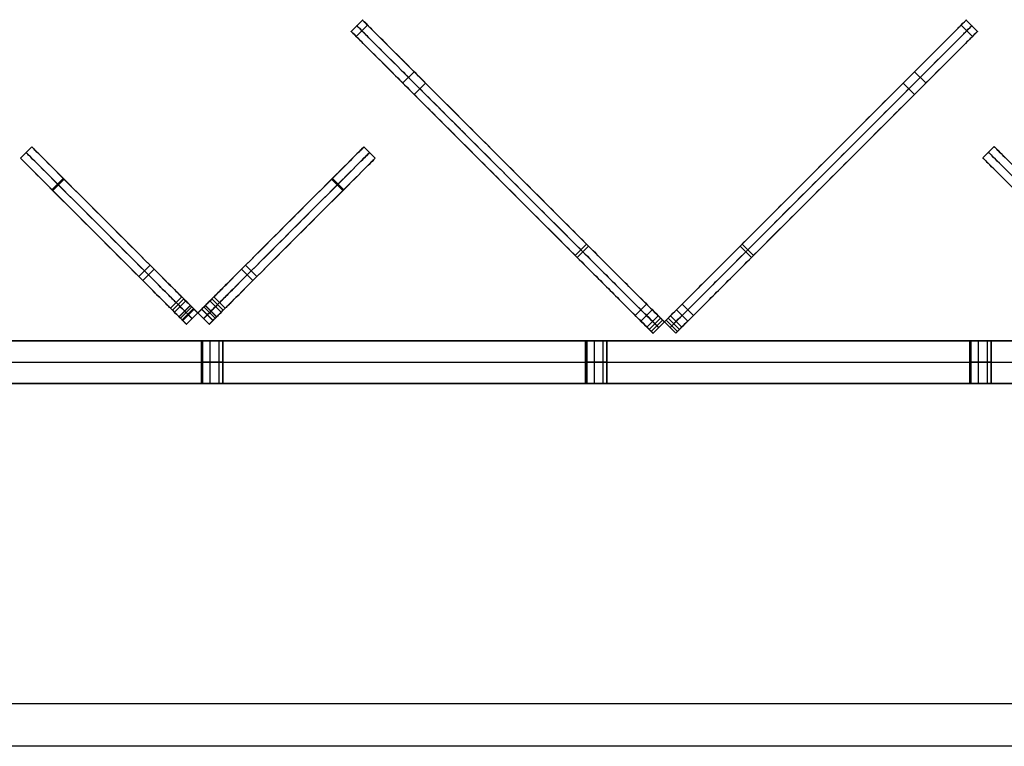
# Model space of a CAD drawing. Units: millimetres. Extents: x -547 to 521, y -112 to 59.
# Drawn here: x 195 to 241, y 22 to 56 of the extents above; entities that cross this region are included whole.
import ezdxf

# ---------------------------------------------------------------- set-up
doc = ezdxf.new("R2010")
doc.units = ezdxf.units.MM
doc.header["$MEASUREMENT"] = 0
for name, color, linetype, true_color in [('IGES level 1', 7, 'Continuous', 0xcad1ee), ('IGES level 4', 7, 'Continuous', 0xffffff), ('IGES level 7', 7, 'Continuous', 0xc0c0c0), ('IGES level 8', 7, 'Continuous', 0xc0c0c0)]:
    doc.layers.add(name, color=color, linetype=linetype, true_color=true_color)

msp = doc.modelspace()

# ---------------------------------------------------------------- linework, layer by layer
at = {"layer": 'IGES level 1'}
for p, q in [((-461.9, 23.782, 30.95), (438.1, 23.782, 30.95)), ((-461.9, 23.782, -16.05), (438.1, 23.782, -16.05)), ((438.1, 21.782, 30.95), (-461.9, 21.782, 30.95)), ((438.1, 21.782, -16.05), (-461.9, 21.782, -16.05))]:
    msp.add_line(p, q, dxfattribs=at)
at = {"layer": 'IGES level 4'}
for p, q in [((374.314, 40.782, -69.05), (-398.114, 40.782, -69.05)), ((374.314, 40.782, 30.95), (-398.114, 40.782, 30.95)), ((374.314, 40.782, -69.05), (-398.114, 40.782, -69.05)), ((-398.114, 40.782, 30.95), (374.314, 40.782, 30.95)), ((374.314, 40.782, -19.05), (-398.114, 40.782, -19.05)), ((-398.114, 39.782, -69.05), (374.314, 39.782, -69.05)), ((-398.114, 39.782, 30.95), (374.314, 39.782, 30.95)), ((-398.114, 38.782, -69.05), (374.314, 38.782, -69.05)), ((-398.114, 38.782, 30.95), (374.314, 38.782, 30.95)), ((374.314, 38.782, -69.05), (-398.114, 38.782, -69.05)), ((-398.114, 38.782, 30.95), (374.314, 38.782, 30.95)), ((374.314, 38.782, -19.05), (-398.114, 38.782, -19.05))]:
    msp.add_line(p, q, dxfattribs=at)
at = {"layer": 'IGES level 4', "color": 254, "true_color": 0xcad1ee}
for p, q in [((203.6, 38.782, -64.05), (203.6, 40.782, -64.05)), ((203.6, 38.782, -24.05), (203.6, 40.782, -24.05)), ((203.6, 40.782, -24.05), (203.6, 38.782, -24.05)), ((203.6, 40.782, -64.05), (203.6, 38.782, -64.05)), ((203.659, 40.782, -64.286), (203.659, 38.782, -64.286)), ((203.659, 40.782, -24.286), (203.659, 38.782, -24.286)), ((203.659, 40.782, -23.814), (203.659, 38.782, -23.814)), ((203.659, 40.782, -63.814), (203.659, 38.782, -63.814)), ((204.002, 40.782, -64.54), (204.002, 38.782, -64.54)), ((204.002, 40.782, -24.54), (204.002, 38.782, -24.54)), ((204.002, 40.782, -23.56), (204.002, 38.782, -23.56)), ((204.002, 40.782, -63.56), (204.002, 38.782, -63.56)), ((204.417, 40.782, -64.437), (204.417, 38.782, -64.437)), ((204.417, 40.782, -24.437), (204.417, 38.782, -24.437)), ((204.417, 40.782, -23.663), (204.417, 38.782, -23.663)), ((204.417, 40.782, -63.663), (204.417, 38.782, -63.663)), ((204.6, 40.782, -64.05), (204.6, 38.782, -64.05)), ((204.6, 40.782, -24.05), (204.6, 38.782, -24.05)), ((204.6, 38.782, -24.05), (204.6, 40.782, -24.05)), ((204.6, 38.782, -64.05), (204.6, 40.782, -64.05)), ((221.6, 38.782, -64.05), (221.6, 40.782, -64.05)), ((221.6, 38.782, -24.05), (221.6, 40.782, -24.05)), ((221.6, 40.782, -64.05), (221.6, 38.782, -64.05)), ((221.6, 40.782, -24.05), (221.6, 38.782, -24.05)), ((221.659, 40.782, -64.286), (221.659, 38.782, -64.286)), ((221.659, 40.782, -24.286), (221.659, 38.782, -24.286)), ((221.659, 40.782, -63.814), (221.659, 38.782, -63.814)), ((221.659, 40.782, -23.814), (221.659, 38.782, -23.814)), ((222.002, 40.782, -64.54), (222.002, 38.782, -64.54)), ((222.002, 40.782, -24.54), (222.002, 38.782, -24.54)), ((222.002, 40.782, -63.56), (222.002, 38.782, -63.56)), ((222.002, 40.782, -23.56), (222.002, 38.782, -23.56)), ((222.417, 40.782, -64.437), (222.417, 38.782, -64.437)), ((222.417, 40.782, -24.437), (222.417, 38.782, -24.437)), ((222.417, 40.782, -63.663), (222.417, 38.782, -63.663)), ((222.417, 40.782, -23.663), (222.417, 38.782, -23.663)), ((222.6, 40.782, -64.05), (222.6, 38.782, -64.05)), ((222.6, 40.782, -24.05), (222.6, 38.782, -24.05)), ((222.6, 38.782, -64.05), (222.6, 40.782, -64.05)), ((222.6, 38.782, -24.05), (222.6, 40.782, -24.05)), ((239.6, 38.782, -24.05), (239.6, 40.782, -24.05)), ((239.6, 38.782, -64.05), (239.6, 40.782, -64.05)), ((239.6, 40.782, -64.05), (239.6, 38.782, -64.05)), ((239.6, 40.782, -24.05), (239.6, 38.782, -24.05)), ((239.659, 40.782, -24.286), (239.659, 38.782, -24.286)), ((239.659, 40.782, -64.286), (239.659, 38.782, -64.286)), ((239.659, 40.782, -63.814), (239.659, 38.782, -63.814)), ((239.659, 40.782, -23.814), (239.659, 38.782, -23.814)), ((240.002, 40.782, -24.54), (240.002, 38.782, -24.54)), ((240.002, 40.782, -64.54), (240.002, 38.782, -64.54)), ((240.002, 40.782, -63.56), (240.002, 38.782, -63.56)), ((240.002, 40.782, -23.56), (240.002, 38.782, -23.56)), ((240.417, 40.782, -24.437), (240.417, 38.782, -24.437)), ((240.417, 40.782, -64.437), (240.417, 38.782, -64.437)), ((240.417, 40.782, -63.663), (240.417, 38.782, -63.663)), ((240.417, 40.782, -23.663), (240.417, 38.782, -23.663)), ((240.6, 40.782, -24.05), (240.6, 38.782, -24.05)), ((240.6, 40.782, -64.05), (240.6, 38.782, -64.05)), ((240.6, 38.782, -64.05), (240.6, 40.782, -64.05)), ((240.6, 38.782, -24.05), (240.6, 40.782, -24.05))]:
    msp.add_line(p, q, dxfattribs=at)
at = {"layer": 'IGES level 4', "color": 254, "true_color": 0xcad1ee, "extrusion": (0, 1, 0)}
for centre, start, end in [((-204.1, -64.05, 40.782), 180, 0), ((-204.1, -24.05, 40.782), 180, 0), ((-204.1, -24.05, 40.782), 0, 180), ((-204.1, -64.05, 40.782), 0, 180), ((-222.1, -64.05, 40.782), 180, 0), ((-222.1, -24.05, 40.782), 180, 0), ((-222.1, -64.05, 40.782), 0, 180), ((-222.1, -24.05, 40.782), 0, 180), ((-240.1, -24.05, 40.782), 180, 0), ((-240.1, -64.05, 40.782), 180, 0), ((-240.1, -64.05, 40.782), 0, 180), ((-240.1, -24.05, 40.782), 0, 180), ((-204.1, -64.05, 39.782), 180, 360), ((-204.1, -24.05, 39.782), 180, 360), ((-204.1, -24.05, 39.782), 360, 180), ((-204.1, -64.05, 39.782), 360, 180), ((-222.1, -64.05, 39.782), 180, 360), ((-222.1, -24.05, 39.782), 180, 360), ((-222.1, -64.05, 39.782), 360, 180), ((-222.1, -24.05, 39.782), 360, 180), ((-240.1, -24.05, 39.782), 180, 360), ((-240.1, -64.05, 39.782), 180, 360), ((-240.1, -64.05, 39.782), 360, 180), ((-240.1, -24.05, 39.782), 360, 180)]:
    msp.add_arc(centre, 0.5, start, end, dxfattribs=at)
at = {"layer": 'IGES level 4', "extrusion": (0, 1, 0)}
for centre, start, end in [((-204.1, -24.05, 40.782), 0, 180), ((-204.1, -24.05, 40.782), 180, 0), ((-204.1, -64.05, 40.782), 0, 180), ((-204.1, -64.05, 40.782), 180, 0), ((-222.1, -24.05, 40.782), 0, 180), ((-222.1, -24.05, 40.782), 180, 0), ((-222.1, -64.05, 40.782), 0, 180), ((-222.1, -64.05, 40.782), 180, 0), ((-240.1, -24.05, 40.782), 0, 180), ((-240.1, -24.05, 40.782), 180, 0), ((-240.1, -64.05, 40.782), 0, 180), ((-240.1, -64.05, 40.782), 180, 0), ((-204.1, -24.05, 38.782), 0, 180), ((-204.1, -24.05, 38.782), 180, 0), ((-204.1, -64.05, 38.782), 0, 180), ((-204.1, -64.05, 38.782), 180, 0), ((-222.1, -24.05, 38.782), 0, 180), ((-222.1, -24.05, 38.782), 180, 0), ((-222.1, -64.05, 38.782), 0, 180), ((-222.1, -64.05, 38.782), 180, 0), ((-240.1, -24.05, 38.782), 0, 180), ((-240.1, -24.05, 38.782), 180, 0), ((-240.1, -64.05, 38.782), 0, 180), ((-240.1, -64.05, 38.782), 180, 0)]:
    msp.add_arc(centre, 0.5, start, end, dxfattribs=at)
at = {"layer": 'IGES level 4', "color": 254, "true_color": 0xcad1ee, "extrusion": (0, 1, 1.42109e-14)}
for centre in [(-204.1, -64.05, 38.782), (-222.1, -64.05, 38.782), (-240.1, -64.05, 38.782)]:
    msp.add_arc(centre, 0.5, 180, 0, dxfattribs=at)
at = {"layer": 'IGES level 4', "color": 254, "true_color": 0xcad1ee, "extrusion": (1.00974e-28, 1, 1.42109e-14)}
for centre in [(-204.1, -24.05, 38.782), (-222.1, -24.05, 38.782), (-240.1, -24.05, 38.782)]:
    msp.add_arc(centre, 0.5, 180, 0, dxfattribs=at)
at = {"layer": 'IGES level 4', "color": 254, "true_color": 0xcad1ee, "extrusion": (1.00974e-28, 1, -1.42109e-14)}
for centre in [(-204.1, -24.05, 38.782), (-222.1, -24.05, 38.782), (-240.1, -24.05, 38.782)]:
    msp.add_arc(centre, 0.5, 360, 180, dxfattribs=at)
at = {"layer": 'IGES level 4', "color": 254, "true_color": 0xcad1ee, "extrusion": (2.01948e-28, 1, -1.42109e-14)}
for centre in [(-204.1, -64.05, 38.782), (-222.1, -64.05, 38.782), (-240.1, -64.05, 38.782)]:
    msp.add_arc(centre, 0.5, 0, 180, dxfattribs=at)
at = {"layer": 'IGES level 7'}
for p, q in [((195.128, 49.333, -174.599), (195.658, 49.864, -174.599)), ((195.128, 49.333, -9.853), (195.658, 49.864, -9.853)), ((195.128, 49.333, 52.147), (195.658, 49.864, 52.147)), ((211.745, 49.333, -174.599), (211.215, 49.864, -174.599)), ((211.745, 49.333, -9.853), (211.215, 49.864, -9.853)), ((211.745, 49.333, 52.147), (211.215, 49.864, 52.147)), ((240.22, 49.345, -174.599), (240.75, 49.875, -174.599)), ((240.22, 49.345, -9.853), (240.75, 49.875, -9.853)), ((240.22, 49.345, 52.147), (240.75, 49.875, 52.147)), ((196.601, 47.86, -177.913), (197.132, 48.39, -177.913)), ((196.645, 47.816, 56.548), (197.175, 48.347, 56.548)), ((210.228, 47.816, 56.548), (209.698, 48.347, 56.548)), ((210.272, 47.86, -177.913), (209.742, 48.39, -177.913)), ((200.667, 43.794, -178.624), (201.197, 44.325, -178.624)), ((206.206, 43.794, -178.624), (205.676, 44.325, -178.624)), ((200.855, 43.606, 58.702), (201.386, 44.136, 58.702)), ((206.018, 43.606, 58.702), (205.488, 44.136, 58.702)), ((202.152, 42.309, -178.79), (202.682, 42.84, -178.79)), ((202.246, 42.215, 59.21), (202.776, 42.746, 59.21)), ((202.341, 42.121, -70.767), (202.871, 42.651, -70.767)), ((202.341, 42.121, -110.767), (202.871, 42.651, -110.767)), ((204.533, 42.121, -70.767), (204.002, 42.651, -70.767)), ((204.533, 42.121, -110.767), (204.002, 42.651, -110.767)), ((204.627, 42.215, 59.21), (204.097, 42.746, 59.21)), ((204.721, 42.309, -178.79), (204.191, 42.84, -178.79)), ((202.553, 41.909, -178.54), (203.083, 42.439, -178.54)), ((202.565, 41.896, 58.448), (203.096, 42.426, 58.448)), ((202.623, 41.838, 50.605), (203.154, 42.368, 50.605)), ((203.154, 42.368, -171.111), (202.623, 41.838, -171.111)), ((202.623, 41.838, -176.063), (203.154, 42.368, -176.063)), ((202.623, 41.838, 54.505), (203.154, 42.368, 54.505)), ((202.623, 41.838, 50.605), (203.154, 42.368, 50.605)), ((203.154, 42.368, -171.111), (202.623, 41.838, -171.111)), ((202.702, 41.759, 50.309), (203.233, 42.289, 50.309)), ((202.702, 41.759, -170.815), (203.233, 42.289, -170.815)), ((202.73, 41.732, -70.217), (203.26, 42.262, -70.217)), ((202.73, 41.732, -71.317), (203.26, 42.262, -71.317)), ((202.73, 41.732, -110.217), (203.26, 42.262, -110.217)), ((202.73, 41.732, -111.317), (203.26, 42.262, -111.317)), ((202.906, 41.555, -71.317), (203.437, 42.085, -71.317)), ((203.437, 42.085, -70.217), (202.906, 41.555, -70.217)), ((202.906, 41.555, -111.317), (203.437, 42.085, -111.317)), ((203.437, 42.085, -110.217), (202.906, 41.555, -110.217)), ((202.906, 41.555, -170.683), (203.437, 42.085, -170.683)), ((203.437, 42.085, -111.317), (202.906, 41.555, -111.317)), ((202.906, 41.555, -141), (203.437, 42.085, -141)), ((202.906, 41.555, -110.217), (203.437, 42.085, -110.217)), ((203.437, 42.085, -71.317), (202.906, 41.555, -71.317)), ((202.906, 41.555, -90.767), (203.437, 42.085, -90.767)), ((202.906, 41.555, -70.217), (203.437, 42.085, -70.217)), ((203.437, 42.085, 50.177), (202.906, 41.555, 50.177)), ((202.906, 41.555, -10.02), (203.437, 42.085, -10.02)), ((203.437, 42.085, 50.177), (202.906, 41.555, 50.177)), ((202.906, 41.555, -170.683), (203.437, 42.085, -170.683)), ((203.967, 41.555, -70.217), (203.437, 42.085, -70.217)), ((203.437, 42.085, -71.317), (203.967, 41.555, -71.317)), ((203.967, 41.555, 50.177), (203.437, 42.085, 50.177)), ((203.437, 42.085, -170.683), (203.437, 42.085, -111.317)), ((203.437, 42.085, -110.217), (203.437, 42.085, -71.317)), ((203.437, 42.085, -70.217), (203.437, 42.085, 50.177)), ((203.967, 41.555, -71.317), (203.437, 42.085, -71.317)), ((203.437, 42.085, -71.317), (203.437, 42.085, -110.217)), ((203.437, 42.085, -110.217), (203.967, 41.555, -110.217)), ((203.967, 41.555, -90.767), (203.437, 42.085, -90.767)), ((203.967, 41.555, 50.177), (203.437, 42.085, 50.177)), ((203.437, 42.085, 50.177), (203.437, 42.085, -70.217)), ((203.437, 42.085, -70.217), (203.967, 41.555, -70.217)), ((203.967, 41.555, -10.02), (203.437, 42.085, -10.02)), ((203.967, 41.555, -111.317), (203.437, 42.085, -111.317)), ((203.437, 42.085, -111.317), (203.437, 42.085, -170.683)), ((203.437, 42.085, -170.683), (203.967, 41.555, -170.683)), ((203.967, 41.555, -141), (203.437, 42.085, -141)), ((203.437, 42.085, -170.683), (203.967, 41.555, -170.683)), ((203.967, 41.555, -110.217), (203.437, 42.085, -110.217)), ((203.437, 42.085, -111.317), (203.967, 41.555, -111.317)), ((204.144, 41.732, -70.217), (203.613, 42.262, -70.217)), ((204.144, 41.732, -71.317), (203.613, 42.262, -71.317)), ((204.144, 41.732, -110.217), (203.613, 42.262, -110.217)), ((204.144, 41.732, -111.317), (203.613, 42.262, -111.317)), ((204.147, 41.735, 50.276), (203.617, 42.266, 50.276)), ((204.147, 41.735, -170.782), (203.617, 42.266, -170.782)), ((204.25, 41.838, -171.111), (203.719, 42.368, -171.111)), ((203.719, 42.368, 50.605), (204.25, 41.838, 50.605)), ((204.25, 41.838, -176.063), (203.719, 42.368, -176.063)), ((204.25, 41.838, 54.505), (203.719, 42.368, 54.505)), ((203.72, 42.368, 50.592), (204.25, 41.838, 50.592)), ((204.25, 41.838, -171.098), (203.72, 42.368, -171.098)), ((204.308, 41.896, 58.448), (203.778, 42.426, 58.448)), ((204.321, 41.909, -178.54), (203.79, 42.439, -178.54)), ((202.906, 41.555, -111.317), (202.906, 41.555, -170.683)), ((202.906, 41.555, -71.317), (202.906, 41.555, -110.217)), ((202.906, 41.555, 50.177), (202.906, 41.555, -70.217)), ((203.171, 41.82, -111.317), (203.171, 41.82, -170.683)), ((203.171, 41.82, -71.317), (203.171, 41.82, -110.217)), ((203.171, 41.82, 50.177), (203.171, 41.82, -70.217)), ((203.702, 41.82, -71.317), (203.702, 41.82, -110.217)), ((203.702, 41.82, 50.177), (203.702, 41.82, -70.217)), ((203.702, 41.82, -111.317), (203.702, 41.82, -170.683)), ((203.967, 41.555, -110.217), (203.967, 41.555, -71.317)), ((203.967, 41.555, -70.217), (203.967, 41.555, 50.177)), ((203.967, 41.555, -170.683), (203.967, 41.555, -111.317))]:
    msp.add_line(p, q, dxfattribs=at)
at = {"layer": 'IGES level 7', "extrusion": (0.707107, 0.707107, 0)}
for centre, start, end in [((-114.107, 50.592, 173.235), 272.0073, 1.8755), ((-114.107, -171.098, 173.235), 358.1244, 87.9926)]:
    msp.add_arc(centre, 0.415, start, end, dxfattribs=at)
at = {"layer": 'IGES level 7', "extrusion": (0.707107, 0.707107, 2.3017e-15)}
msp.add_arc((-114.107, 50.592, 173.61), 0.415, 272.0073, 1.8752, dxfattribs=at)
at = {"layer": 'IGES level 7', "extrusion": (0.707107, 0.707107, 9.82189e-14)}
msp.add_arc((-114.107, -171.098, 173.61), 0.415, 358.1244, 87.9926, dxfattribs=at)
at = {"layer": 'IGES level 7', "extrusion": (-0.707107, 0.707107, 4.06977e-14)}
msp.add_arc((-173.596, 50.592, -114.093), 0.415, 180, 267.9927, dxfattribs=at)
at = {"layer": 'IGES level 7', "extrusion": (0.707107, -0.707107, -9.04373e-14)}
msp.add_arc((173.596, -171.098, 114.093), 0.415, 360, 87.9927, dxfattribs=at)
at = {"layer": 'IGES level 7', "extrusion": (0.707107, -0.707107, 0)}
for centre, start, end in [((173.596, 50.592, 114.468), 272.0073, 0), ((173.596, -171.098, 114.468), 0, 87.9926)]:
    msp.add_arc(centre, 0.415, start, end, dxfattribs=at)
at = {"layer": 'IGES level 7', "extrusion": (0.707107, 0.707107, 2.80979e-14)}
msp.add_arc((-114.107, 50.592, 172.86), 0.415, 272.0074, 1.8756, dxfattribs=at)
at = {"layer": 'IGES level 7', "extrusion": (0.707107, 0.707107, 7.39194e-14)}
msp.add_arc((-114.107, -171.098, 172.86), 0.415, 358.1248, 87.9926, dxfattribs=at)
at = {"layer": 'IGES level 7', "extrusion": (-0.707107, 0.707107, 1.00486e-14)}
msp.add_arc((-173.596, 50.592, -114.843), 0.415, 180, 267.9927, dxfattribs=at)
at = {"layer": 'IGES level 7', "extrusion": (0.707107, -0.707107, -8.31553e-14)}
msp.add_arc((173.596, -171.098, 114.843), 0.415, 0, 87.9926, dxfattribs=at)
at = {"layer": 'IGES level 7'}
for points, knots in [([(203.154, 42.368, 50.605), (203.154, 42.368, 51.905), (203.154, 42.368, 53.205), (203.154, 42.368, 54.505), (203.154, 42.368, 56.165), (203.154, 42.368, 59.21), (202.805, 42.717, 59.21), (202.286, 43.236, 59.21), (196.366, 49.156, 56.165), (195.658, 49.864, 55.666), (195.658, 49.864, 52.147), (195.658, 49.864, 31.481), (195.658, 49.864, 10.814), (195.658, 49.864, -9.853), (195.658, 49.864, -64.768), (195.658, 49.864, -119.684), (195.658, 49.864, -174.599), (195.658, 49.864, -177.612), (196.366, 49.156, -177.79), (202.022, 43.5, -178.79), (202.73, 42.792, -178.79), (203.154, 42.368, -178.79), (203.154, 42.368, -177.79), (203.154, 42.368, -176.063), (203.154, 42.368, -174.413), (203.154, 42.368, -172.762), (203.154, 42.368, -171.111)], [4.506729, 4.506729, 4.506729, 4.506729, 8.406641, 8.406641, 8.406641, 9.406641, 10.406641, 11.406641, 12.406641, 13.406641, 13.406641, 13.406641, 75.406641, 75.406641, 75.406641, 240.153606, 240.153606, 240.153606, 241.153606, 242.153606, 243.153606, 244.153606, 245.153606, 245.153606, 245.153606, 250.105422, 250.105422, 250.105422, 250.105422]), ([(203.719, 42.368, -171.111), (203.719, 42.368, -172.762), (203.719, 42.368, -174.413), (203.719, 42.368, -176.063), (203.719, 42.368, -177.79), (203.719, 42.368, -178.79), (204.144, 42.792, -178.79), (204.851, 43.5, -178.79), (210.508, 49.156, -177.79), (211.215, 49.864, -177.612), (211.215, 49.864, -174.599), (211.215, 49.864, -119.684), (211.215, 49.864, -64.768), (211.215, 49.864, -9.853), (211.215, 49.864, 10.814), (211.215, 49.864, 31.481), (211.215, 49.864, 52.147), (211.215, 49.864, 55.666), (210.508, 49.156, 56.165), (204.588, 43.236, 59.21), (204.068, 42.717, 59.21), (203.719, 42.368, 59.21), (203.719, 42.368, 56.165), (203.719, 42.368, 54.505), (203.719, 42.368, 53.205), (203.719, 42.368, 51.905), (203.719, 42.368, 50.605)], [-250.105422, -250.105422, -250.105422, -250.105422, -245.153606, -245.153606, -245.153606, -244.153606, -243.153606, -242.153606, -241.153606, -240.153606, -240.153606, -240.153606, -75.406641, -75.406641, -75.406641, -13.406641, -13.406641, -13.406641, -12.406641, -11.406641, -10.406641, -9.406641, -8.406641, -8.406641, -8.406641, -4.506729, -4.506729, -4.506729, -4.506729]), ([(248.245, 42.38, 50.605), (248.245, 42.38, 51.905), (248.245, 42.38, 53.205), (248.245, 42.38, 54.505), (248.245, 42.38, 56.165), (248.245, 42.38, 59.21), (247.896, 42.729, 59.21), (247.377, 43.248, 59.21), (241.457, 49.168, 56.165), (240.75, 49.875, 55.666), (240.75, 49.875, 52.147), (240.75, 49.875, 31.481), (240.75, 49.875, 10.814), (240.75, 49.875, -9.853), (240.75, 49.875, -64.768), (240.75, 49.875, -119.684), (240.75, 49.875, -174.599), (240.75, 49.875, -177.612), (241.457, 49.168, -177.79), (247.114, 43.511, -178.79), (247.821, 42.804, -178.79), (248.245, 42.38, -178.79), (248.245, 42.38, -177.79), (248.245, 42.38, -176.063), (248.245, 42.38, -174.413), (248.245, 42.38, -172.762), (248.245, 42.38, -171.111)], [4.506729, 4.506729, 4.506729, 4.506729, 8.406641, 8.406641, 8.406641, 9.406641, 10.406641, 11.406641, 12.406641, 13.406641, 13.406641, 13.406641, 75.406641, 75.406641, 75.406641, 240.153606, 240.153606, 240.153606, 241.153606, 242.153606, 243.153606, 244.153606, 245.153606, 245.153606, 245.153606, 250.105422, 250.105422, 250.105422, 250.105422]), ([(202.889, 42.103, -171.111), (202.889, 42.103, -172.762), (202.889, 42.103, -174.413), (202.889, 42.103, -176.063), (202.889, 42.103, -177.79), (202.889, 42.103, -178.79), (202.464, 42.527, -178.79), (201.757, 43.234, -178.79), (196.1, 48.891, -177.79), (195.393, 49.598, -177.612), (195.393, 49.598, -174.599), (195.393, 49.598, -119.684), (195.393, 49.598, -64.768), (195.393, 49.598, -9.853), (195.393, 49.598, 10.814), (195.393, 49.598, 31.481), (195.393, 49.598, 52.147), (195.393, 49.598, 55.666), (196.1, 48.891, 56.165), (202.021, 42.971, 59.21), (202.54, 42.452, 59.21), (202.889, 42.103, 59.21), (202.889, 42.103, 56.165), (202.889, 42.103, 54.505), (202.889, 42.103, 53.205), (202.889, 42.103, 51.905), (202.889, 42.103, 50.605)], [-250.105422, -250.105422, -250.105422, -250.105422, -245.153606, -245.153606, -245.153606, -244.153606, -243.153606, -242.153606, -241.153606, -240.153606, -240.153606, -240.153606, -75.406641, -75.406641, -75.406641, -13.406641, -13.406641, -13.406641, -12.406641, -11.406641, -10.406641, -9.406641, -8.406641, -8.406641, -8.406641, -4.506729, -4.506729, -4.506729, -4.506729]), ([(203.985, 42.103, -171.111), (203.985, 42.103, -172.762), (203.985, 42.103, -174.413), (203.985, 42.103, -176.063), (203.985, 42.103, -177.79), (203.985, 42.103, -178.79), (204.409, 42.527, -178.79), (205.116, 43.234, -178.79), (210.773, 48.891, -177.79), (211.48, 49.598, -177.612), (211.48, 49.598, -174.599), (211.48, 49.598, -119.684), (211.48, 49.598, -64.768), (211.48, 49.598, -9.853), (211.48, 49.598, 10.814), (211.48, 49.598, 31.481), (211.48, 49.598, 52.147), (211.48, 49.598, 55.666), (210.773, 48.891, 56.165), (204.853, 42.971, 59.21), (204.334, 42.452, 59.21), (203.985, 42.103, 59.21), (203.985, 42.103, 56.165), (203.985, 42.103, 54.505), (203.985, 42.103, 53.205), (203.985, 42.103, 51.905), (203.985, 42.103, 50.605)], [-250.105422, -250.105422, -250.105422, -250.105422, -245.153606, -245.153606, -245.153606, -244.153606, -243.153606, -242.153606, -241.153606, -240.153606, -240.153606, -240.153606, -75.406641, -75.406641, -75.406641, -13.406641, -13.406641, -13.406641, -12.406641, -11.406641, -10.406641, -9.406641, -8.406641, -8.406641, -8.406641, -4.506729, -4.506729, -4.506729, -4.506729]), ([(247.98, 42.115, -171.111), (247.98, 42.115, -172.762), (247.98, 42.115, -174.413), (247.98, 42.115, -176.063), (247.98, 42.115, -177.79), (247.98, 42.115, -178.79), (247.556, 42.539, -178.79), (246.849, 43.246, -178.79), (241.192, 48.903, -177.79), (240.485, 49.61, -177.612), (240.485, 49.61, -174.599), (240.485, 49.61, -119.684), (240.485, 49.61, -64.768), (240.485, 49.61, -9.853), (240.485, 49.61, 10.814), (240.485, 49.61, 31.481), (240.485, 49.61, 52.147), (240.485, 49.61, 55.666), (241.192, 48.903, 56.165), (247.112, 42.983, 59.21), (247.631, 42.464, 59.21), (247.98, 42.115, 59.21), (247.98, 42.115, 56.165), (247.98, 42.115, 54.505), (247.98, 42.115, 53.205), (247.98, 42.115, 51.905), (247.98, 42.115, 50.605)], [-250.105422, -250.105422, -250.105422, -250.105422, -245.153606, -245.153606, -245.153606, -244.153606, -243.153606, -242.153606, -241.153606, -240.153606, -240.153606, -240.153606, -75.406641, -75.406641, -75.406641, -13.406641, -13.406641, -13.406641, -12.406641, -11.406641, -10.406641, -9.406641, -8.406641, -8.406641, -8.406641, -4.506729, -4.506729, -4.506729, -4.506729]), ([(202.623, 41.838, -171.111), (202.623, 41.838, -172.762), (202.623, 41.838, -174.413), (202.623, 41.838, -176.063), (202.623, 41.838, -177.79), (202.623, 41.838, -178.79), (202.199, 42.262, -178.79), (201.492, 42.969, -178.79), (195.835, 48.626, -177.79), (195.128, 49.333, -177.612), (195.128, 49.333, -174.599), (195.128, 49.333, -119.684), (195.128, 49.333, -64.768), (195.128, 49.333, -9.853), (195.128, 49.333, 10.814), (195.128, 49.333, 31.481), (195.128, 49.333, 52.147), (195.128, 49.333, 55.666), (195.835, 48.626, 56.165), (201.755, 42.706, 59.21), (202.275, 42.187, 59.21), (202.623, 41.838, 59.21), (202.623, 41.838, 56.165), (202.623, 41.838, 54.505), (202.623, 41.838, 53.205), (202.623, 41.838, 51.905), (202.623, 41.838, 50.605)], [-250.105422, -250.105422, -250.105422, -250.105422, -245.153606, -245.153606, -245.153606, -244.153606, -243.153606, -242.153606, -241.153606, -240.153606, -240.153606, -240.153606, -75.406641, -75.406641, -75.406641, -13.406641, -13.406641, -13.406641, -12.406641, -11.406641, -10.406641, -9.406641, -8.406641, -8.406641, -8.406641, -4.506729, -4.506729, -4.506729, -4.506729]), ([(204.25, 41.838, 50.605), (204.25, 41.838, 51.905), (204.25, 41.838, 53.205), (204.25, 41.838, 54.505), (204.25, 41.838, 56.165), (204.25, 41.838, 59.21), (204.599, 42.187, 59.21), (205.118, 42.706, 59.21), (211.038, 48.626, 56.165), (211.745, 49.333, 55.666), (211.745, 49.333, 52.147), (211.745, 49.333, 31.481), (211.745, 49.333, 10.814), (211.745, 49.333, -9.853), (211.745, 49.333, -64.768), (211.745, 49.333, -119.684), (211.745, 49.333, -174.599), (211.745, 49.333, -177.612), (211.038, 48.626, -177.79), (205.381, 42.969, -178.79), (204.674, 42.262, -178.79), (204.25, 41.838, -178.79), (204.25, 41.838, -177.79), (204.25, 41.838, -176.063), (204.25, 41.838, -174.413), (204.25, 41.838, -172.762), (204.25, 41.838, -171.111)], [4.506729, 4.506729, 4.506729, 4.506729, 8.406641, 8.406641, 8.406641, 9.406641, 10.406641, 11.406641, 12.406641, 13.406641, 13.406641, 13.406641, 75.406641, 75.406641, 75.406641, 240.153606, 240.153606, 240.153606, 241.153606, 242.153606, 243.153606, 244.153606, 245.153606, 245.153606, 245.153606, 250.105422, 250.105422, 250.105422, 250.105422]), ([(247.715, 41.849, -171.111), (247.715, 41.849, -172.762), (247.715, 41.849, -174.413), (247.715, 41.849, -176.063), (247.715, 41.849, -177.79), (247.715, 41.849, -178.79), (247.291, 42.274, -178.79), (246.584, 42.981, -178.79), (240.927, 48.638, -177.79), (240.22, 49.345, -177.612), (240.22, 49.345, -174.599), (240.22, 49.345, -119.684), (240.22, 49.345, -64.768), (240.22, 49.345, -9.853), (240.22, 49.345, 10.814), (240.22, 49.345, 31.481), (240.22, 49.345, 52.147), (240.22, 49.345, 55.666), (240.927, 48.638, 56.165), (246.847, 42.718, 59.21), (247.366, 42.198, 59.21), (247.715, 41.849, 59.21), (247.715, 41.849, 56.165), (247.715, 41.849, 54.505), (247.715, 41.849, 53.205), (247.715, 41.849, 51.905), (247.715, 41.849, 50.605)], [-250.105422, -250.105422, -250.105422, -250.105422, -245.153606, -245.153606, -245.153606, -244.153606, -243.153606, -242.153606, -241.153606, -240.153606, -240.153606, -240.153606, -75.406641, -75.406641, -75.406641, -13.406641, -13.406641, -13.406641, -12.406641, -11.406641, -10.406641, -9.406641, -8.406641, -8.406641, -8.406641, -4.506729, -4.506729, -4.506729, -4.506729])]:
    msp.add_open_spline(points, degree=3, knots=knots, dxfattribs=at)
for points, knots in [([(203.437, 42.085, -71.317), (203.348, 42.174, -71.317), (203.26, 42.262, -71.317), (202.871, 42.651, -71.317), (202.871, 42.651, -70.767), (202.871, 42.651, -70.217), (203.26, 42.262, -70.217), (203.348, 42.174, -70.217), (203.437, 42.085, -70.217)], [0, 0, 0, 0.25, 0.25, 1.428097, 1.428097, 2.606194, 2.606194, 2.856194, 2.856194, 2.856194]), ([(203.437, 42.085, -111.317), (203.348, 42.174, -111.317), (203.26, 42.262, -111.317), (202.871, 42.651, -111.317), (202.871, 42.651, -110.767), (202.871, 42.651, -110.217), (203.26, 42.262, -110.217), (203.348, 42.174, -110.217), (203.437, 42.085, -110.217)], [251.755956, 251.755956, 251.755956, 252.005956, 252.005956, 253.184053, 253.184053, 254.362151, 254.362151, 254.612151, 254.612151, 254.612151]), ([(203.437, 42.085, -70.217), (203.525, 42.174, -70.217), (203.613, 42.262, -70.217), (204.002, 42.651, -70.217), (204.002, 42.651, -70.767), (204.002, 42.651, -71.317), (203.613, 42.262, -71.317), (203.525, 42.174, -71.317), (203.437, 42.085, -71.317)], [-2.856194, -2.856194, -2.856194, -2.606194, -2.606194, -1.428097, -1.428097, -0.25, -0.25, 0, 0, 0]), ([(203.437, 42.085, -110.217), (203.525, 42.174, -110.217), (203.613, 42.262, -110.217), (204.002, 42.651, -110.217), (204.002, 42.651, -110.767), (204.002, 42.651, -111.317), (203.613, 42.262, -111.317), (203.525, 42.174, -111.317), (203.437, 42.085, -111.317)], [-254.612151, -254.612151, -254.612151, -254.362151, -254.362151, -253.184053, -253.184053, -252.005956, -252.005956, -251.755956, -251.755956, -251.755956]), ([(202.906, 41.555, -70.217), (202.818, 41.643, -70.217), (202.73, 41.732, -70.217), (202.341, 42.121, -70.217), (202.341, 42.121, -70.767), (202.341, 42.121, -71.317), (202.73, 41.732, -71.317), (202.818, 41.643, -71.317), (202.906, 41.555, -71.317)], [-2.856194, -2.856194, -2.856194, -2.606194, -2.606194, -1.428097, -1.428097, -0.25, -0.25, 0, 0, 0]), ([(202.906, 41.555, -110.217), (202.818, 41.643, -110.217), (202.73, 41.732, -110.217), (202.341, 42.121, -110.217), (202.341, 42.121, -110.767), (202.341, 42.121, -111.317), (202.73, 41.732, -111.317), (202.818, 41.643, -111.317), (202.906, 41.555, -111.317)], [-254.612151, -254.612151, -254.612151, -254.362151, -254.362151, -253.184053, -253.184053, -252.005956, -252.005956, -251.755956, -251.755956, -251.755956]), ([(203.171, 41.82, -70.217), (203.083, 41.909, -70.217), (202.995, 41.997, -70.217), (202.606, 42.386, -70.217), (202.606, 42.386, -70.767), (202.606, 42.386, -71.317), (202.995, 41.997, -71.317), (203.083, 41.909, -71.317), (203.171, 41.82, -71.317)], [-2.856194, -2.856194, -2.856194, -2.606194, -2.606194, -1.428097, -1.428097, -0.25, -0.25, 0, 0, 0]), ([(203.171, 41.82, -110.217), (203.083, 41.909, -110.217), (202.995, 41.997, -110.217), (202.606, 42.386, -110.217), (202.606, 42.386, -110.767), (202.606, 42.386, -111.317), (202.995, 41.997, -111.317), (203.083, 41.909, -111.317), (203.171, 41.82, -111.317)], [-254.612151, -254.612151, -254.612151, -254.362151, -254.362151, -253.184053, -253.184053, -252.005956, -252.005956, -251.755956, -251.755956, -251.755956]), ([(203.702, 41.82, -70.217), (203.79, 41.909, -70.217), (203.879, 41.997, -70.217), (204.267, 42.386, -70.217), (204.267, 42.386, -70.767), (204.267, 42.386, -71.317), (203.879, 41.997, -71.317), (203.79, 41.909, -71.317), (203.702, 41.82, -71.317)], [-2.856194, -2.856194, -2.856194, -2.606194, -2.606194, -1.428097, -1.428097, -0.25, -0.25, 0, 0, 0]), ([(203.702, 41.82, -110.217), (203.79, 41.909, -110.217), (203.879, 41.997, -110.217), (204.267, 42.386, -110.217), (204.267, 42.386, -110.767), (204.267, 42.386, -111.317), (203.879, 41.997, -111.317), (203.79, 41.909, -111.317), (203.702, 41.82, -111.317)], [-254.612151, -254.612151, -254.612151, -254.362151, -254.362151, -253.184053, -253.184053, -252.005956, -252.005956, -251.755956, -251.755956, -251.755956]), ([(203.967, 41.555, -71.317), (204.055, 41.643, -71.317), (204.144, 41.732, -71.317), (204.533, 42.121, -71.317), (204.533, 42.121, -70.767), (204.533, 42.121, -70.217), (204.144, 41.732, -70.217), (204.055, 41.643, -70.217), (203.967, 41.555, -70.217)], [0, 0, 0, 0.25, 0.25, 1.428097, 1.428097, 2.606194, 2.606194, 2.856194, 2.856194, 2.856194]), ([(203.967, 41.555, -111.317), (204.055, 41.643, -111.317), (204.144, 41.732, -111.317), (204.533, 42.121, -111.317), (204.533, 42.121, -110.767), (204.533, 42.121, -110.217), (204.144, 41.732, -110.217), (204.055, 41.643, -110.217), (203.967, 41.555, -110.217)], [251.755956, 251.755956, 251.755956, 252.005956, 252.005956, 253.184053, 253.184053, 254.362151, 254.362151, 254.612151, 254.612151, 254.612151])]:
    msp.add_rational_spline(points, [1, 1, 1, 0.707106781187, 1, 0.707106781187, 1, 1, 1], degree=2, knots=knots, dxfattribs=at)
at = {"layer": 'IGES level 8'}
for p, q in [((210.621, 55.273, -181.63), (211.151, 55.804, -181.63)), ((210.621, 55.273, -173.63), (211.151, 55.804, -173.63)), ((210.621, 55.273, 57.293), (211.151, 55.804, 57.293)), ((210.859, 55.035, -186.846), (211.39, 55.566, -186.846)), ((239.728, 55.035, -186.846), (239.197, 55.566, -186.846)), ((239.966, 55.273, -181.63), (239.436, 55.804, -181.63)), ((239.966, 55.273, -173.63), (239.436, 55.804, -173.63)), ((239.966, 55.273, 57.293), (239.436, 55.804, 57.293)), ((213.037, 52.858, 65.305), (213.567, 53.388, 65.305)), ((237.55, 52.858, 65.305), (237.02, 53.388, 65.305)), ((213.577, 52.317, -188.556), (214.108, 52.847, -188.556)), ((237.009, 52.317, -188.556), (236.479, 52.847, -188.556)), ((221.112, 44.782, -190.155), (221.643, 45.312, -190.155)), ((229.475, 44.782, -190.155), (228.944, 45.312, -190.155)), ((221.216, 44.679, 69.729), (221.746, 45.209, 69.729)), ((229.371, 44.679, 69.729), (228.841, 45.209, 69.729)), ((223.926, 41.968, -190.271), (224.457, 42.498, -190.271)), ((226.661, 41.968, -190.271), (226.13, 42.498, -190.271)), ((224.197, 41.697, -113.378), (224.728, 42.227, -113.378)), ((224.197, 41.697, -73.378), (224.728, 42.227, -73.378)), ((226.389, 41.697, -113.378), (225.859, 42.227, -113.378)), ((226.389, 41.697, -73.378), (225.859, 42.227, -73.378)), ((224.48, 41.414, -181.516), (225.011, 41.945, -181.516)), ((224.48, 41.414, -181.63), (225.011, 41.945, -181.63)), ((224.48, 41.414, 68.081), (225.011, 41.945, 68.081)), ((224.48, 41.414, 56.474), (225.011, 41.945, 56.474)), ((225.117, 41.838, -112.828), (224.586, 41.308, -112.828)), ((224.586, 41.308, -113.928), (225.117, 41.838, -113.928)), ((224.586, 41.308, -112.828), (225.117, 41.838, -112.828)), ((224.586, 41.308, -72.828), (225.117, 41.838, -72.828)), ((224.586, 41.308, -73.928), (225.117, 41.838, -73.928)), ((224.675, 41.22, -112.828), (225.205, 41.75, -112.828)), ((224.763, 41.131, 56.074), (225.293, 41.662, 56.074)), ((225.293, 41.662, -181.116), (224.763, 41.131, -181.116)), ((224.763, 41.131, -113.928), (225.293, 41.662, -113.928)), ((224.763, 41.131, -181.116), (225.293, 41.662, -181.116)), ((225.293, 41.662, -113.928), (224.763, 41.131, -113.928)), ((224.763, 41.131, -147.522), (225.293, 41.662, -147.522)), ((225.293, 41.662, -112.828), (224.763, 41.131, -112.828)), ((224.763, 41.131, -112.828), (225.293, 41.662, -112.828)), ((225.293, 41.662, -73.928), (224.763, 41.131, -73.928)), ((224.763, 41.131, -93.378), (225.293, 41.662, -93.378)), ((224.763, 41.131, -73.928), (225.293, 41.662, -73.928)), ((225.293, 41.662, -72.828), (224.763, 41.131, -72.828)), ((224.763, 41.131, -72.828), (225.293, 41.662, -72.828)), ((225.293, 41.662, 56.074), (224.763, 41.131, 56.074)), ((224.763, 41.131, -8.377), (225.293, 41.662, -8.377)), ((225.028, 41.396, -112.828), (224.852, 41.573, -112.828)), ((225.117, 41.838, -112.828), (225.293, 41.662, -112.828)), ((225.293, 41.662, -112.828), (225.47, 41.838, -112.828)), ((225.824, 41.131, -73.928), (225.293, 41.662, -73.928)), ((225.293, 41.662, -73.928), (225.293, 41.662, -112.828)), ((225.293, 41.662, -112.828), (225.824, 41.131, -112.828)), ((225.824, 41.131, -93.378), (225.293, 41.662, -93.378)), ((225.293, 41.662, -113.928), (225.824, 41.131, -113.928)), ((225.824, 41.131, -181.116), (225.293, 41.662, -181.116)), ((225.293, 41.662, 56.074), (225.824, 41.131, 56.074)), ((225.824, 41.131, 56.074), (225.293, 41.662, 56.074)), ((225.293, 41.662, 56.074), (225.293, 41.662, -72.828)), ((225.293, 41.662, -72.828), (225.824, 41.131, -72.828)), ((225.824, 41.131, -8.377), (225.293, 41.662, -8.377)), ((225.824, 41.131, -113.928), (225.293, 41.662, -113.928)), ((225.293, 41.662, -113.928), (225.293, 41.662, -181.116)), ((225.293, 41.662, -181.116), (225.824, 41.131, -181.116)), ((225.824, 41.131, -147.522), (225.293, 41.662, -147.522)), ((225.824, 41.131, -72.828), (225.293, 41.662, -72.828)), ((225.293, 41.662, -73.928), (225.824, 41.131, -73.928)), ((225.824, 41.131, -112.828), (225.293, 41.662, -112.828)), ((225.293, 41.662, -181.116), (225.293, 41.662, -113.928)), ((225.293, 41.662, -112.828), (225.293, 41.662, -73.928)), ((225.293, 41.662, -72.828), (225.293, 41.662, 56.074)), ((225.912, 41.22, -112.828), (225.382, 41.75, -112.828)), ((226.001, 41.308, -112.828), (225.47, 41.838, -112.828)), ((226.001, 41.308, -113.928), (225.47, 41.838, -113.928)), ((226.001, 41.308, -72.828), (225.47, 41.838, -72.828)), ((226.001, 41.308, -73.928), (225.47, 41.838, -73.928)), ((225.47, 41.838, -112.828), (226.001, 41.308, -112.828)), ((225.559, 41.396, -112.828), (225.735, 41.573, -112.828)), ((226.107, 41.414, -181.516), (225.576, 41.945, -181.516)), ((226.107, 41.414, -181.63), (225.576, 41.945, -181.63)), ((226.107, 41.414, 68.081), (225.576, 41.945, 68.081)), ((226.107, 41.414, 56.474), (225.576, 41.945, 56.474)), ((224.763, 41.131, -112.828), (224.586, 41.308, -112.828)), ((224.763, 41.131, -113.928), (224.763, 41.131, -181.116)), ((224.763, 41.131, -73.928), (224.763, 41.131, -112.828)), ((224.763, 41.131, 56.074), (224.763, 41.131, -72.828)), ((225.028, 41.396, -113.928), (225.028, 41.396, -181.116)), ((225.028, 41.396, -73.928), (225.028, 41.396, -112.828)), ((225.028, 41.396, 56.074), (225.028, 41.396, -72.828)), ((225.559, 41.396, -73.928), (225.559, 41.396, -112.828)), ((225.559, 41.396, 56.074), (225.559, 41.396, -72.828)), ((225.559, 41.396, -113.928), (225.559, 41.396, -181.116)), ((226.001, 41.308, -112.828), (225.824, 41.131, -112.828)), ((225.824, 41.131, -112.828), (225.824, 41.131, -73.928)), ((225.824, 41.131, -72.828), (225.824, 41.131, 56.074)), ((225.824, 41.131, -181.116), (225.824, 41.131, -113.928))]:
    msp.add_line(p, q, dxfattribs=at)
for points, weights, degree, knots in [([(225.293, 41.662, 56.074), (225.128, 41.827, 56.074), (225.011, 41.945, 56.239), (225.011, 41.945, 56.474), (225.011, 41.945, 60.343), (225.011, 41.945, 64.212), (225.011, 41.945, 68.081), (225.011, 41.945, 71.479), (223.172, 43.783, 70.479), (211.858, 55.097, 64.479), (211.151, 55.804, 63.785), (211.151, 55.804, 57.293), (211.151, 55.804, -19.682), (211.151, 55.804, -96.656), (211.151, 55.804, -173.63), (211.151, 55.804, -176.297), (211.151, 55.804, -178.964), (211.151, 55.804, -181.63), (211.151, 55.804, -184.287), (211.151, 55.804, -187.521), (212.581, 54.374, -188.324), (223.172, 43.783, -190.521), (224.586, 42.369, -190.521), (225.011, 41.945, -189.521), (225.011, 41.945, -181.63), (225.011, 41.945, -181.592), (225.011, 41.945, -181.554), (225.011, 41.945, -181.516), (225.011, 41.945, -181.282), (225.128, 41.827, -181.116), (225.293, 41.662, -181.116)], [1, 0.804737854124, 0.804737854124, 1, 1, 1, 1, 1, 1, 1, 1, 1, 1, 1, 1, 1, 1, 1, 1, 1, 1, 1, 1, 1, 1, 1, 1, 1, 0.804737854124, 0.804737854124, 1], 3, [268.613059, 268.613059, 268.613059, 268.613059, 269.241377, 269.241377, 269.241377, 280.848475, 280.848475, 280.848475, 281.848475, 282.848475, 283.848475, 283.848475, 283.848475, 514.771207, 514.771207, 514.771207, 522.771207, 522.771207, 522.771207, 523.771207, 524.771207, 525.771207, 526.771207, 527.771207, 527.771207, 527.771207, 527.88541, 527.88541, 527.88541, 528.513729, 528.513729, 528.513729, 528.513729]), ([(225.293, 41.662, -181.116), (225.459, 41.827, -181.116), (225.576, 41.945, -181.282), (225.576, 41.945, -181.516), (225.576, 41.945, -181.554), (225.576, 41.945, -181.592), (225.576, 41.945, -181.63), (225.576, 41.945, -189.521), (226.001, 42.369, -190.521), (227.415, 43.783, -190.521), (238.006, 54.374, -188.324), (239.436, 55.804, -187.521), (239.436, 55.804, -184.287), (239.436, 55.804, -181.63), (239.436, 55.804, -178.964), (239.436, 55.804, -176.297), (239.436, 55.804, -173.63), (239.436, 55.804, -96.656), (239.436, 55.804, -19.682), (239.436, 55.804, 57.293), (239.436, 55.804, 63.785), (238.728, 55.097, 64.479), (227.415, 43.783, 70.479), (225.576, 41.945, 71.479), (225.576, 41.945, 68.081), (225.576, 41.945, 64.212), (225.576, 41.945, 60.343), (225.576, 41.945, 56.474), (225.576, 41.945, 56.239), (225.459, 41.827, 56.074), (225.293, 41.662, 56.074)], [1, 0.804737854124, 0.804737854124, 1, 1, 1, 1, 1, 1, 1, 1, 1, 1, 1, 1, 1, 1, 1, 1, 1, 1, 1, 1, 1, 1, 1, 1, 1, 0.804737854124, 0.804737854124, 1], 3, [-528.513729, -528.513729, -528.513729, -528.513729, -527.88541, -527.88541, -527.88541, -527.771207, -527.771207, -527.771207, -526.771207, -525.771207, -524.771207, -523.771207, -522.771207, -522.771207, -522.771207, -514.771207, -514.771207, -514.771207, -283.848475, -283.848475, -283.848475, -282.848475, -281.848475, -280.848475, -280.848475, -280.848475, -269.241377, -269.241377, -269.241377, -268.613059, -268.613059, -268.613059, -268.613059]), ([(225.028, 41.396, -181.116), (224.863, 41.562, -181.116), (224.745, 41.679, -181.282), (224.745, 41.679, -181.516), (224.745, 41.679, -181.554), (224.745, 41.679, -181.592), (224.745, 41.679, -181.63), (224.745, 41.679, -189.521), (224.321, 42.104, -190.521), (222.907, 43.518, -190.521), (212.316, 54.109, -188.324), (210.886, 55.539, -187.521), (210.886, 55.539, -184.287), (210.886, 55.539, -181.63), (210.886, 55.539, -178.964), (210.886, 55.539, -176.297), (210.886, 55.539, -173.63), (210.886, 55.539, -96.656), (210.886, 55.539, -19.682), (210.886, 55.539, 57.293), (210.886, 55.539, 63.785), (211.593, 54.832, 64.479), (222.907, 43.518, 70.479), (224.745, 41.679, 71.479), (224.745, 41.679, 68.081), (224.745, 41.679, 64.212), (224.745, 41.679, 60.343), (224.745, 41.679, 56.474), (224.745, 41.679, 56.239), (224.863, 41.562, 56.074), (225.028, 41.396, 56.074)], [1, 0.804737854124, 0.804737854124, 1, 1, 1, 1, 1, 1, 1, 1, 1, 1, 1, 1, 1, 1, 1, 1, 1, 1, 1, 1, 1, 1, 1, 1, 1, 0.804737854124, 0.804737854124, 1], 3, [-528.513729, -528.513729, -528.513729, -528.513729, -527.88541, -527.88541, -527.88541, -527.771207, -527.771207, -527.771207, -526.771207, -525.771207, -524.771207, -523.771207, -522.771207, -522.771207, -522.771207, -514.771207, -514.771207, -514.771207, -283.848475, -283.848475, -283.848475, -282.848475, -281.848475, -280.848475, -280.848475, -280.848475, -269.241377, -269.241377, -269.241377, -268.613059, -268.613059, -268.613059, -268.613059]), ([(225.559, 41.396, -181.116), (225.724, 41.562, -181.116), (225.841, 41.679, -181.282), (225.841, 41.679, -181.516), (225.841, 41.679, -181.554), (225.841, 41.679, -181.592), (225.841, 41.679, -181.63), (225.841, 41.679, -189.521), (226.266, 42.104, -190.521), (227.68, 43.518, -190.521), (238.271, 54.109, -188.324), (239.701, 55.539, -187.521), (239.701, 55.539, -184.287), (239.701, 55.539, -181.63), (239.701, 55.539, -178.964), (239.701, 55.539, -176.297), (239.701, 55.539, -173.63), (239.701, 55.539, -96.656), (239.701, 55.539, -19.682), (239.701, 55.539, 57.293), (239.701, 55.539, 63.785), (238.994, 54.832, 64.479), (227.68, 43.518, 70.479), (225.841, 41.679, 71.479), (225.841, 41.679, 68.081), (225.841, 41.679, 64.212), (225.841, 41.679, 60.343), (225.841, 41.679, 56.474), (225.841, 41.679, 56.239), (225.724, 41.562, 56.074), (225.559, 41.396, 56.074)], [1, 0.804737854124, 0.804737854124, 1, 1, 1, 1, 1, 1, 1, 1, 1, 1, 1, 1, 1, 1, 1, 1, 1, 1, 1, 1, 1, 1, 1, 1, 1, 0.804737854124, 0.804737854124, 1], 3, [-528.513729, -528.513729, -528.513729, -528.513729, -527.88541, -527.88541, -527.88541, -527.771207, -527.771207, -527.771207, -526.771207, -525.771207, -524.771207, -523.771207, -522.771207, -522.771207, -522.771207, -514.771207, -514.771207, -514.771207, -283.848475, -283.848475, -283.848475, -282.848475, -281.848475, -280.848475, -280.848475, -280.848475, -269.241377, -269.241377, -269.241377, -268.613059, -268.613059, -268.613059, -268.613059]), ([(224.763, 41.131, -181.116), (224.597, 41.297, -181.116), (224.48, 41.414, -181.282), (224.48, 41.414, -181.516), (224.48, 41.414, -181.554), (224.48, 41.414, -181.592), (224.48, 41.414, -181.63), (224.48, 41.414, -189.521), (224.056, 41.838, -190.521), (222.642, 43.253, -190.521), (212.051, 53.844, -188.324), (210.621, 55.273, -187.521), (210.621, 55.273, -184.287), (210.621, 55.273, -181.63), (210.621, 55.273, -178.964), (210.621, 55.273, -176.297), (210.621, 55.273, -173.63), (210.621, 55.273, -96.656), (210.621, 55.273, -19.682), (210.621, 55.273, 57.293), (210.621, 55.273, 63.785), (211.328, 54.566, 64.479), (222.642, 43.253, 70.479), (224.48, 41.414, 71.479), (224.48, 41.414, 68.081), (224.48, 41.414, 64.212), (224.48, 41.414, 60.343), (224.48, 41.414, 56.474), (224.48, 41.414, 56.239), (224.597, 41.297, 56.074), (224.763, 41.131, 56.074)], [1, 0.804737854124, 0.804737854124, 1, 1, 1, 1, 1, 1, 1, 1, 1, 1, 1, 1, 1, 1, 1, 1, 1, 1, 1, 1, 1, 1, 1, 1, 1, 0.804737854124, 0.804737854124, 1], 3, [-528.513729, -528.513729, -528.513729, -528.513729, -527.88541, -527.88541, -527.88541, -527.771207, -527.771207, -527.771207, -526.771207, -525.771207, -524.771207, -523.771207, -522.771207, -522.771207, -522.771207, -514.771207, -514.771207, -514.771207, -283.848475, -283.848475, -283.848475, -282.848475, -281.848475, -280.848475, -280.848475, -280.848475, -269.241377, -269.241377, -269.241377, -268.613059, -268.613059, -268.613059, -268.613059]), ([(225.824, 41.131, 56.074), (225.989, 41.297, 56.074), (226.107, 41.414, 56.239), (226.107, 41.414, 56.474), (226.107, 41.414, 60.343), (226.107, 41.414, 64.212), (226.107, 41.414, 68.081), (226.107, 41.414, 71.479), (227.945, 43.253, 70.479), (239.259, 54.566, 64.479), (239.966, 55.273, 63.785), (239.966, 55.273, 57.293), (239.966, 55.273, -19.682), (239.966, 55.273, -96.656), (239.966, 55.273, -173.63), (239.966, 55.273, -176.297), (239.966, 55.273, -178.964), (239.966, 55.273, -181.63), (239.966, 55.273, -184.287), (239.966, 55.273, -187.521), (238.536, 53.844, -188.324), (227.945, 43.253, -190.521), (226.531, 41.838, -190.521), (226.107, 41.414, -189.521), (226.107, 41.414, -181.63), (226.107, 41.414, -181.592), (226.107, 41.414, -181.554), (226.107, 41.414, -181.516), (226.107, 41.414, -181.282), (225.989, 41.297, -181.116), (225.824, 41.131, -181.116)], [1, 0.804737854124, 0.804737854124, 1, 1, 1, 1, 1, 1, 1, 1, 1, 1, 1, 1, 1, 1, 1, 1, 1, 1, 1, 1, 1, 1, 1, 1, 1, 0.804737854124, 0.804737854124, 1], 3, [268.613059, 268.613059, 268.613059, 268.613059, 269.241377, 269.241377, 269.241377, 280.848475, 280.848475, 280.848475, 281.848475, 282.848475, 283.848475, 283.848475, 283.848475, 514.771207, 514.771207, 514.771207, 522.771207, 522.771207, 522.771207, 523.771207, 524.771207, 525.771207, 526.771207, 527.771207, 527.771207, 527.771207, 527.88541, 527.88541, 527.88541, 528.513729, 528.513729, 528.513729, 528.513729]), ([(225.293, 41.662, -113.928), (225.205, 41.75, -113.928), (225.117, 41.838, -113.928), (224.728, 42.227, -113.928), (224.728, 42.227, -113.378), (224.728, 42.227, -112.828), (225.117, 41.838, -112.828)], [1, 1, 1, 0.707106781187, 1, 0.707106781187, 1], 2, [529.513729, 529.513729, 529.513729, 529.763729, 529.763729, 530.941826, 530.941826, 532.119923, 532.119923, 532.119923]), ([(225.293, 41.662, -73.928), (225.205, 41.75, -73.928), (225.117, 41.838, -73.928), (224.728, 42.227, -73.928), (224.728, 42.227, -73.378), (224.728, 42.227, -72.828), (225.117, 41.838, -72.828), (225.205, 41.75, -72.828), (225.293, 41.662, -72.828)], [1, 1, 1, 0.707106781187, 1, 0.707106781187, 1, 1, 1], 2, [264.756864, 264.756864, 264.756864, 265.006864, 265.006864, 266.184962, 266.184962, 267.363059, 267.363059, 267.613059, 267.613059, 267.613059]), ([(225.47, 41.838, -112.828), (225.859, 42.227, -112.828), (225.859, 42.227, -113.378), (225.859, 42.227, -113.928), (225.47, 41.838, -113.928), (225.382, 41.75, -113.928), (225.293, 41.662, -113.928)], [1, 0.707106781187, 1, 0.707106781187, 1, 1, 1], 2, [-532.119923, -532.119923, -532.119923, -530.941826, -530.941826, -529.763729, -529.763729, -529.513729, -529.513729, -529.513729]), ([(225.293, 41.662, -72.828), (225.382, 41.75, -72.828), (225.47, 41.838, -72.828), (225.859, 42.227, -72.828), (225.859, 42.227, -73.378), (225.859, 42.227, -73.928), (225.47, 41.838, -73.928), (225.382, 41.75, -73.928), (225.293, 41.662, -73.928)], [1, 1, 1, 0.707106781187, 1, 0.707106781187, 1, 1, 1], 2, [-267.613059, -267.613059, -267.613059, -267.363059, -267.363059, -266.184962, -266.184962, -265.006864, -265.006864, -264.756864, -264.756864, -264.756864]), ([(224.586, 41.308, -112.828), (224.197, 41.697, -112.828), (224.197, 41.697, -113.378), (224.197, 41.697, -113.928), (224.586, 41.308, -113.928), (224.675, 41.22, -113.928), (224.763, 41.131, -113.928)], [1, 0.707106781187, 1, 0.707106781187, 1, 1, 1], 2, [-532.119923, -532.119923, -532.119923, -530.941826, -530.941826, -529.763729, -529.763729, -529.513729, -529.513729, -529.513729]), ([(224.763, 41.131, -72.828), (224.675, 41.22, -72.828), (224.586, 41.308, -72.828), (224.197, 41.697, -72.828), (224.197, 41.697, -73.378), (224.197, 41.697, -73.928), (224.586, 41.308, -73.928), (224.675, 41.22, -73.928), (224.763, 41.131, -73.928)], [1, 1, 1, 0.707106781187, 1, 0.707106781187, 1, 1, 1], 2, [-267.613059, -267.613059, -267.613059, -267.363059, -267.363059, -266.184962, -266.184962, -265.006864, -265.006864, -264.756864, -264.756864, -264.756864]), ([(224.852, 41.573, -112.828), (224.463, 41.962, -112.828), (224.463, 41.962, -113.378), (224.463, 41.962, -113.928), (224.852, 41.573, -113.928), (224.94, 41.485, -113.928), (225.028, 41.396, -113.928)], [1, 0.707106781187, 1, 0.707106781187, 1, 1, 1], 2, [-532.119923, -532.119923, -532.119923, -530.941826, -530.941826, -529.763729, -529.763729, -529.513729, -529.513729, -529.513729]), ([(225.028, 41.396, -72.828), (224.94, 41.485, -72.828), (224.852, 41.573, -72.828), (224.463, 41.962, -72.828), (224.463, 41.962, -73.378), (224.463, 41.962, -73.928), (224.852, 41.573, -73.928), (224.94, 41.485, -73.928), (225.028, 41.396, -73.928)], [1, 1, 1, 0.707106781187, 1, 0.707106781187, 1, 1, 1], 2, [-267.613059, -267.613059, -267.613059, -267.363059, -267.363059, -266.184962, -266.184962, -265.006864, -265.006864, -264.756864, -264.756864, -264.756864]), ([(225.735, 41.573, -112.828), (226.124, 41.962, -112.828), (226.124, 41.962, -113.378), (226.124, 41.962, -113.928), (225.735, 41.573, -113.928), (225.647, 41.485, -113.928), (225.559, 41.396, -113.928)], [1, 0.707106781187, 1, 0.707106781187, 1, 1, 1], 2, [-532.119923, -532.119923, -532.119923, -530.941826, -530.941826, -529.763729, -529.763729, -529.513729, -529.513729, -529.513729]), ([(225.559, 41.396, -72.828), (225.647, 41.485, -72.828), (225.735, 41.573, -72.828), (226.124, 41.962, -72.828), (226.124, 41.962, -73.378), (226.124, 41.962, -73.928), (225.735, 41.573, -73.928), (225.647, 41.485, -73.928), (225.559, 41.396, -73.928)], [1, 1, 1, 0.707106781187, 1, 0.707106781187, 1, 1, 1], 2, [-267.613059, -267.613059, -267.613059, -267.363059, -267.363059, -266.184962, -266.184962, -265.006864, -265.006864, -264.756864, -264.756864, -264.756864]), ([(225.824, 41.131, -113.928), (225.912, 41.22, -113.928), (226.001, 41.308, -113.928), (226.389, 41.697, -113.928), (226.389, 41.697, -113.378), (226.389, 41.697, -112.828), (226.001, 41.308, -112.828)], [1, 1, 1, 0.707106781187, 1, 0.707106781187, 1], 2, [529.513729, 529.513729, 529.513729, 529.763729, 529.763729, 530.941826, 530.941826, 532.119923, 532.119923, 532.119923]), ([(225.824, 41.131, -73.928), (225.912, 41.22, -73.928), (226.001, 41.308, -73.928), (226.389, 41.697, -73.928), (226.389, 41.697, -73.378), (226.389, 41.697, -72.828), (226.001, 41.308, -72.828), (225.912, 41.22, -72.828), (225.824, 41.131, -72.828)], [1, 1, 1, 0.707106781187, 1, 0.707106781187, 1, 1, 1], 2, [264.756864, 264.756864, 264.756864, 265.006864, 265.006864, 266.184962, 266.184962, 267.363059, 267.363059, 267.613059, 267.613059, 267.613059])]:
    msp.add_rational_spline(points, weights, degree=degree, knots=knots, dxfattribs=at)

doc.saveas('drawing.dxf')
